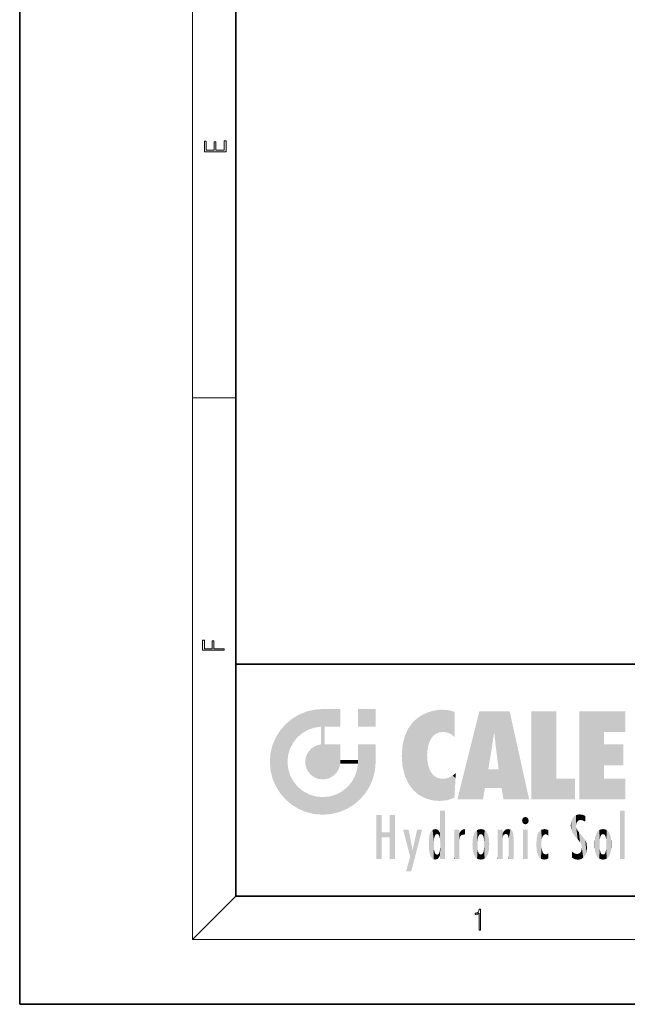
# Model space of a CAD drawing. Extents: x 0 to 210, y 0 to 297.
# Drawn here: x 0 to 56, y 0 to 91 of the extents above; entities that cross this region are included whole.
import ezdxf

# ---------------------------------------------------------------- set-up
doc = ezdxf.new("R2010")
doc.units = 0

msp = doc.modelspace()

# ---------------------------------------------------------------- linework, layer by layer
at = {"color": 7, "lineweight": 35}
for p, q in [((0, 297), (0, 0)), ((20, 287), (20, 10)), ((20, 31.5), (20, 10)), ((20, 31.5), (200, 31.5)), ((20, 10), (200, 10)), ((20, 10), (200, 10)), ((0, 0), (210, 0))]:
    msp.add_line(p, q, dxfattribs=at)
at = {"color": 7, "lineweight": 13}
for p, q in [((16, 291), (16, 6)), ((16, 56.166668), (20, 56.166668)), ((20, 10), (16, 6)), ((204, 6), (16, 6))]:
    msp.add_line(p, q, dxfattribs=at)
for points in [[(19.092787, 78.944901), (19.092787, 79.952545), (18.928669, 79.952545), (18.928671, 79.082588), (18.147028, 79.082588), (18.147028, 79.854492), (17.982912, 79.854492), (17.982912, 79.082588), (17.256905, 79.082588), (17.256905, 79.927513), (17.092787, 79.927513), (17.092787, 78.944901)], [(18.923407, 32.784916), (18.923407, 32.922607), (17.974867, 32.922607), (17.974867, 33.65905), (17.810751, 33.65905), (17.810751, 32.922607), (17.087524, 32.922607), (17.087524, 33.734154), (16.923407, 33.734154), (16.923407, 32.784916)], [(42.503281, 6.874945), (42.640968, 6.874945), (42.640968, 8.819312), (42.51997, 8.819312), (42.488674, 8.644069), (42.41983, 8.524458), (42.305088, 8.454917), (42.150707, 8.435446), (42.142361, 8.435446), (42.142361, 8.315835), (42.163223, 8.315835), (42.367672, 8.34087), (42.503281, 8.424318)]]:
    msp.add_lwpolyline(points, close=True, dxfattribs=at)
at = {"color": 114, "lineweight": 5}
for points in [[(25.146858, 26.401667), (25.297251, 24.22278), (25.78825, 26.799744)], [(25.297251, 24.22278), (25.672634, 24.697792), (25.78825, 26.799744), (26.128653, 25.095409)], [(25.78825, 26.799744), (26.128653, 25.095409), (26.490591, 27.096561), (26.653414, 25.40386)], [(27.243805, 27.282043), (26.490591, 27.096561), (27.235023, 25.611378), (26.653414, 25.40386)], [(27.243805, 27.282043), (27.235023, 25.611378), (28.037813, 27.346109), (27.861588, 25.706188)], [(28.214041, 24.082113), (28.037813, 27.346109), (28.037813, 20.820063), (27.861588, 25.706188)], [(28.15867, 27.346109), (28.077206, 27.346109), (28.214041, 24.082113), (28.037813, 27.346109)], [(28.345488, 27.346109), (28.15867, 27.346109), (28.227032, 25.714863), (28.214041, 25.714878)], [(28.214041, 25.714878), (28.15867, 27.346109), (28.214041, 24.096693), (28.214041, 24.082113)], [(28.345488, 27.346109), (28.227032, 25.714863), (28.853325, 27.346109), (28.941437, 25.713987)], [(29.654272, 27.346109), (28.853325, 27.346109), (29.3944, 25.713432), (28.941437, 25.713987)], [(29.654272, 27.346109), (29.3944, 25.713432), (29.633696, 25.713139), (29.561031, 25.713228)], [(29.654272, 27.346109), (29.633696, 25.713139), (29.668835, 25.713097)], [(29.668835, 27.346109), (29.654272, 27.346109), (29.668835, 25.727676), (29.668835, 25.713097)], [(29.668835, 27.346109), (29.668835, 25.727676), (29.668835, 27.038059), (29.668835, 26.529602)], [(29.668835, 27.346109), (29.668835, 27.038059), (29.668835, 27.306671), (29.668835, 27.225105)], [(32.932831, 27.346109), (32.932831, 25.71509), (31.301811, 27.346109), (31.301811, 25.71509)], [(32.932831, 27.346109), (31.301811, 27.346109), (32.932831, 27.346109)], [(36.34029, 26.084427), (36.383907, 19.863441), (36.795135, 26.508978), (36.901737, 19.408924)], [(36.795135, 26.508978), (36.901737, 19.408924), (37.283436, 26.823689), (37.492313, 19.084898)], [(37.283436, 26.823689), (37.492313, 19.084898), (37.761177, 27.036129)], [(37.492313, 19.084898), (37.692162, 23.050819), (37.761177, 27.036129), (37.714252, 23.477276)], [(37.761177, 27.036129), (37.714252, 23.477276), (37.788872, 23.920311)], [(38.225143, 27.173529), (37.761177, 27.036129), (37.872551, 24.20422), (37.788872, 23.920311)], [(38.225143, 27.173529), (37.872551, 24.20422), (38.111923, 24.675468), (37.987885, 24.471178)], [(38.225143, 27.173529), (38.111923, 24.675468), (38.686157, 27.252592), (38.262947, 24.855347)], [(38.262947, 24.855347), (38.509953, 25.047398), (38.686157, 27.252592), (38.813698, 25.172501)], [(38.686157, 27.252592), (38.813698, 25.172501), (39.077774, 27.275316), (39.179195, 25.217192)], [(39.077774, 27.275316), (39.179195, 25.217192), (39.676224, 27.230614), (39.59428, 25.161049)], [(39.676224, 27.230614), (39.59428, 25.161049), (39.967045, 24.97489)], [(40.249393, 27.080276), (39.676224, 27.230614), (40.249393, 24.740677), (39.967045, 24.97489)], [(40.249393, 27.080276), (40.249393, 24.740677), (40.249393, 25.910477), (40.249393, 24.761557)], [(40.249393, 27.080276), (40.249393, 25.910477), (40.249393, 26.906931), (40.249393, 26.638954)], [(40.249393, 27.080276), (40.249393, 26.906931), (40.249393, 27.023785)], [(42.850704, 18.967134), (42.523975, 27.134508), (40.484962, 18.967134)], [(45.329048, 27.134508), (42.523975, 27.134508), (44.067394, 23.646654), (43.898399, 25.184814)], [(43.898399, 25.184814), (42.523975, 27.134508), (43.042213, 20.017813), (42.850704, 18.967134)], [(45.329048, 27.134508), (44.067394, 23.646654), (44.089748, 23.475666), (44.074726, 23.590559)], [(45.329048, 27.134508), (44.089748, 23.475666), (44.21188, 22.541525), (44.123653, 23.216351)], [(45.329048, 27.134508), (44.21188, 22.541525), (44.315235, 21.751013), (44.31348, 21.764442)], [(45.329048, 27.134508), (44.315235, 21.751013), (44.75444, 18.967134), (44.585445, 20.017813)], [(45.329048, 27.134508), (44.75444, 18.967134), (47.131531, 18.967134)], [(47.345814, 27.134508), (49.643982, 27.134508), (47.345814, 18.967134), (49.643982, 20.895159)], [(54.061863, 25.206451), (51.76366, 18.967134), (56.033119, 27.134508), (51.76366, 27.134508)], [(54.061863, 25.206451), (56.033119, 27.134508), (56.033119, 25.206451)], [(24.57649, 18.989834), (24.576492, 25.912409), (24.087231, 25.342047)], [(25.146856, 18.500574), (24.773836, 22.451082), (24.57649, 18.989834), (24.576492, 25.912409)], [(25.146858, 26.401667), (24.576492, 25.912409), (24.835958, 23.087656), (24.773836, 22.451082)], [(25.146858, 26.401667), (24.835958, 23.087656), (25.297251, 24.22278), (25.014393, 23.682144)], [(28.037813, 20.820063), (27.861588, 25.706188), (27.861588, 25.691595)], [(28.037813, 20.820063), (27.861588, 25.691595), (27.861588, 24.380198), (27.861588, 24.889048)], [(28.214041, 25.714878), (28.214041, 24.096693), (28.214041, 25.406876), (28.214041, 24.898495)], [(28.214041, 25.714878), (28.214041, 25.406876), (28.214041, 25.675446), (28.214041, 25.593891)], [(35.629662, 24.847553), (35.954269, 20.448957), (35.943577, 25.535473)], [(35.943577, 25.535473), (35.954269, 20.448957), (36.34029, 26.084427), (36.383907, 19.863441)], [(23.206854, 23.245119), (23.392336, 20.903917), (23.392334, 23.998325), (23.689154, 24.700661)], [(23.392336, 20.903917), (23.689154, 20.201582), (23.689154, 24.700661), (24.087231, 19.560194)], [(23.689154, 24.700661), (24.087231, 19.560194), (24.087231, 25.342047), (24.57649, 18.989834)], [(35.423222, 24.006113), (35.628262, 21.165981), (35.629662, 24.847553), (35.954269, 20.448957)], [(43.898399, 25.184814), (43.042213, 20.017813), (43.352341, 21.787449), (43.346275, 21.751013)], [(43.898399, 25.184814), (43.352341, 21.787449), (43.394478, 22.040693), (43.365002, 21.863541)], [(43.898399, 25.184814), (43.394478, 22.040693), (43.658245, 23.625854), (43.477818, 22.541525)], [(43.898399, 25.184814), (43.658245, 23.625854), (43.780052, 24.415667), (43.661709, 23.646654)], [(54.061863, 20.895159), (51.76366, 18.967134), (54.061863, 24.068939), (54.061863, 25.206451)], [(26.999105, 23.702463), (27.218445, 21.044668), (27.398827, 23.948868), (27.607224, 20.878925)], [(27.398827, 23.948868), (27.607224, 20.878925), (27.861588, 24.071909)], [(28.037813, 20.820063), (27.861588, 24.111378), (27.607224, 20.878925), (27.861588, 24.071909)], [(28.037813, 20.820063), (27.861588, 24.380198), (27.861588, 24.111378), (27.861588, 24.193008)], [(28.517508, 20.893499), (28.249178, 24.082113), (28.037813, 20.820063), (28.214041, 24.082113)], [(28.517508, 20.893499), (28.488476, 24.082113), (28.249178, 24.082113), (28.321844, 24.082113)], [(28.517508, 20.893499), (28.942234, 21.098566), (28.488476, 24.082113), (28.941437, 24.082113)], [(29.655842, 24.082113), (28.941437, 24.082113), (29.289198, 21.412397), (28.942234, 21.098566)], [(29.655842, 24.082113), (29.289198, 21.412397), (29.65863, 22.274885), (29.535595, 21.812126)], [(29.668835, 24.082113), (29.655842, 24.082113), (29.668835, 22.627289), (29.65863, 22.274885)], [(29.668835, 24.082113), (29.668835, 22.627289), (29.668835, 23.354702), (29.668835, 22.640282)], [(29.668835, 24.082113), (29.668835, 23.354702), (29.668835, 23.974308), (29.668835, 23.807673)], [(29.668835, 24.082113), (29.668835, 23.974308), (29.668835, 24.046974)], [(31.499146, 18.989834), (31.341202, 24.082113), (31.301811, 24.06912), (31.301811, 24.082113)], [(31.499146, 18.989834), (31.301811, 24.06912), (31.301811, 22.90173), (31.301811, 23.354702)], [(31.499146, 18.989834), (31.422668, 24.082113), (31.341202, 24.082113)], [(31.988407, 19.560194), (31.609484, 24.082113), (31.499146, 18.989834), (31.422668, 24.082113)], [(32.386486, 20.201582), (32.117321, 24.082113), (31.988407, 19.560194), (31.609484, 24.082113)], [(32.918266, 24.082113), (32.117321, 24.082113), (32.683304, 20.903917), (32.386486, 20.201582)], [(32.918266, 24.082113), (32.683304, 20.903917), (32.93285, 22.45112), (32.868786, 21.657124)], [(32.932831, 23.961258), (32.932831, 24.042723), (32.918266, 24.082113), (32.932831, 24.082113)], [(32.932831, 23.961258), (32.918266, 24.082113), (32.932835, 23.774445), (32.93285, 22.45112)], [(32.932842, 23.266617), (32.932835, 23.774445), (32.93285, 22.465685), (32.93285, 22.45112)], [(35.348923, 22.996586), (35.421333, 22.015022), (35.423222, 24.006113), (35.628262, 21.165981)], [(54.061863, 20.895159), (54.061863, 24.068939), (54.061863, 22.140915)], [(54.061863, 22.140915), (54.061863, 24.068939), (55.830498, 22.140915), (55.830498, 24.068939)], [(23.142788, 22.45112), (23.206854, 21.657124), (23.206854, 23.245119), (23.392336, 20.903917)], [(26.406794, 22.451082), (26.465654, 22.020498), (26.480227, 22.930769), (26.631395, 21.631723)], [(26.480227, 22.930769), (26.631395, 21.631723), (26.685284, 23.355495), (26.887747, 21.301023)], [(26.685284, 23.355495), (26.887747, 21.301023), (26.999105, 23.702463), (27.218445, 21.044668)], [(31.499146, 18.989834), (31.301811, 22.90173), (31.301811, 22.662428), (31.301811, 22.735096)], [(38.140194, 18.890856), (37.714096, 22.606712), (37.492313, 19.084898), (37.692162, 23.050819)], [(25.030333, 21.180571), (24.840147, 21.793262), (25.146856, 18.500574), (24.773836, 22.451082)], [(29.668835, 22.627289), (29.65863, 22.274885), (29.708273, 22.627289), (29.673223, 22.274885)], [(30.475769, 22.274885), (29.708273, 22.627289), (29.673223, 22.274885)], [(30.475769, 22.274885), (29.976877, 22.627289), (29.708273, 22.627289), (29.789837, 22.627289)], [(30.475769, 22.274885), (30.984621, 22.274885), (29.976877, 22.627289), (30.485323, 22.627289)], [(31.28723, 22.627289), (30.485323, 22.627289), (31.17181, 22.274885), (30.984621, 22.274885)], [(31.499146, 18.989834), (31.29291, 22.274885), (30.990593, 21.066689), (31.198103, 21.648308)], [(31.28723, 22.627289), (31.17181, 22.274885), (31.29291, 22.274885), (31.253439, 22.274885)], [(31.28723, 22.627289), (31.29291, 22.274885), (31.301811, 22.627289)], [(31.499146, 18.989834), (31.301811, 22.662428), (31.29291, 22.274885), (31.301811, 22.627289)], [(37.86964, 21.874062), (37.787628, 22.157452), (38.140194, 18.890856), (37.714096, 22.606712)], [(25.331266, 20.626133), (25.030333, 21.180571), (25.788248, 18.102497), (25.146856, 18.500574)], [(30.682146, 20.54192), (30.92878, 18.500574), (30.990593, 21.066689)], [(31.499146, 18.989834), (30.990593, 21.066689), (30.92878, 18.500574)], [(37.86964, 21.874062), (38.140194, 18.890856), (37.982235, 21.610163)], [(38.140194, 18.890856), (38.102951, 21.409719), (37.982235, 21.610163)], [(38.829929, 18.826288), (38.249557, 21.234249), (38.140194, 18.890856), (38.102951, 21.409719)], [(38.781952, 20.927324), (38.488686, 21.047979), (38.829929, 18.826288), (38.249557, 21.234249)], [(39.648804, 20.963295), (40.215523, 19.118832), (40.046303, 21.165112), (40.325146, 20.97328)], [(40.046303, 21.165112), (40.325146, 20.97328), (40.350632, 21.404415), (40.340622, 21.235071)], [(40.283077, 20.261623), (40.325146, 20.97328), (40.216732, 19.139231), (40.215523, 19.118832)], [(40.350632, 21.404415), (40.340622, 21.235071), (40.34737, 21.349228)], [(44.585445, 20.017813), (43.39999, 21.751013), (43.042213, 20.017813), (43.346275, 21.751013)], [(44.585445, 20.017813), (44.223118, 21.751013), (43.39999, 21.751013), (44.084244, 21.751013)], [(44.585445, 20.017813), (44.315235, 21.751013), (44.223118, 21.751013), (44.284946, 21.751013)], [(25.331266, 20.626133), (25.788248, 18.102497), (25.729824, 20.143074)], [(25.729824, 20.143074), (25.788248, 18.102497), (26.212883, 19.744514), (26.490591, 17.805679)], [(29.809523, 19.710505), (30.287388, 18.102497), (30.284533, 20.085894)], [(30.682146, 20.54192), (30.284533, 20.085894), (30.92878, 18.500574), (30.287388, 18.102497)], [(39.133995, 20.884413), (38.781952, 20.927324), (39.539616, 18.89942), (38.829929, 18.826288)], [(39.133995, 20.884413), (39.539616, 18.89942), (39.406925, 20.904562)], [(39.406925, 20.904562), (39.539616, 18.89942), (39.648804, 20.963295), (40.215523, 19.118832)], [(47.345814, 18.967134), (49.643982, 20.895159), (51.367542, 18.967134), (51.367542, 20.895159)], [(54.061863, 20.895159), (56.033119, 20.895159), (51.76366, 18.967134), (56.033119, 18.967134)], [(26.212883, 19.744514), (26.490591, 17.805679), (26.767317, 19.443583), (27.243807, 17.620199)], [(26.767317, 19.443583), (27.243807, 17.620199), (27.380003, 19.253397), (28.037817, 17.556133)], [(27.380003, 19.253397), (28.037817, 17.556133), (28.037813, 19.187086)], [(28.037813, 19.187086), (28.037817, 17.556133), (28.674395, 19.249208), (28.831827, 17.620199)], [(28.674395, 19.249208), (28.831827, 17.620199), (29.268887, 19.427645), (29.585043, 17.805679)], [(29.268887, 19.427645), (29.585043, 17.805679), (29.809523, 19.710505), (30.287388, 18.102497)], [(33.49506, 15.937251), (33.49506, 13.445845), (33.49506, 17.529495), (33.007656, 13.445845)], [(33.49506, 17.529495), (33.007656, 13.445845), (33.007656, 17.529495)], [(34.718559, 17.529495), (34.231079, 15.466035), (34.231079, 15.937251), (33.49506, 15.466035)], [(34.718559, 13.445845), (34.231079, 13.445845), (34.718559, 17.529495), (34.231079, 15.466035)], [(34.718559, 17.529495), (34.231079, 15.937251), (34.231079, 17.529495)], [(38.903397, 15.112939), (38.888428, 15.302769), (38.891121, 17.625853), (38.88855, 17.080669)], [(38.903397, 15.112939), (38.891121, 17.625853), (38.892422, 17.90152), (38.892033, 17.818693)], [(38.903397, 15.112939), (38.892422, 17.90152), (38.940308, 17.941181), (38.892609, 17.941181)], [(38.903397, 15.112939), (38.940308, 17.941181), (38.907272, 14.816108)], [(38.950481, 13.445845), (38.907272, 14.816108), (39.189522, 17.941181), (38.940308, 17.941181)], [(38.950481, 13.445845), (39.189522, 17.941181), (39.053928, 13.445845)], [(39.303139, 13.445845), (39.053928, 13.445845), (39.292969, 17.941181), (39.189522, 17.941181)], [(39.303139, 13.445845), (39.292969, 17.941181), (39.350838, 17.941181)], [(39.350838, 13.445845), (39.303139, 13.445845), (39.350838, 17.906908), (39.350838, 17.941181)], [(39.350838, 13.445845), (39.350838, 17.906908), (39.350838, 14.412038), (39.350838, 15.952339)], [(46.52063, 16.836887), (46.935844, 17.299248), (46.630585, 17.299248), (46.786037, 17.345379)], [(51.383324, 15.538221), (51.305305, 17.409313), (51.125671, 15.906108), (51.183865, 17.276356)], [(51.383324, 15.538221), (51.465965, 16.549204), (51.305305, 17.409313), (51.45496, 17.50802)], [(51.616768, 17.564173), (51.45496, 17.50802), (51.518856, 16.810593), (51.465965, 16.549204)], [(51.616768, 17.564173), (51.518856, 16.810593), (51.802334, 17.583727), (51.668148, 17.000961)], [(51.668148, 17.000961), (51.774544, 17.055223), (51.802334, 17.583727), (51.899761, 17.074581)], [(51.802334, 17.583727), (51.899761, 17.074581), (52.071606, 17.554585), (52.143757, 17.015884)], [(52.071606, 17.554585), (52.143757, 17.015884), (52.319027, 17.448257)], [(52.318787, 17.42164), (52.319027, 17.448257), (52.31464, 16.95821), (52.143757, 17.015884)], [(52.318787, 17.42164), (52.31464, 16.95821), (52.318409, 17.379187), (52.317303, 17.255701)], [(55.982269, 17.941181), (55.982269, 13.445845), (55.524078, 17.941181), (55.524078, 13.445845)], [(55.982269, 17.941181), (55.524078, 17.941181), (55.982269, 17.941181)], [(38.888428, 15.302769), (38.882984, 15.900322), (38.88855, 17.080669)], [(46.52063, 16.836887), (46.630585, 17.299248), (46.47892, 17.009604), (46.52063, 17.178501)], [(46.52063, 16.836887), (47.088223, 17.009604), (46.935844, 17.299248), (47.045609, 17.178501)], [(46.52063, 16.836887), (46.935844, 16.714718), (47.088223, 17.009604), (47.045609, 16.836887)], [(46.52063, 16.836887), (46.630585, 16.714718), (46.935844, 16.714718), (46.786037, 16.668377)], [(51.035496, 16.129967), (51.029781, 16.943932), (50.978523, 16.538387)], [(51.035496, 16.129967), (51.125671, 15.906108), (51.029781, 16.943932), (51.183865, 17.276356)], [(51.624012, 15.276784), (51.497654, 16.312929), (51.383324, 15.538221), (51.465965, 16.549204)], [(52.31464, 16.95821), (52.143757, 17.015884), (52.314133, 16.901283)], [(34.231079, 15.937251), (33.49506, 15.466035), (33.49506, 15.937251), (33.49506, 13.445845)], [(36.125637, 13.667894), (35.472443, 16.180971), (36.344982, 14.274477), (35.984219, 16.180971)], [(36.227962, 12.324745), (36.344982, 14.274477), (37.232132, 16.180971), (36.354694, 14.274477)], [(37.232132, 16.180971), (36.354694, 14.274477), (36.769066, 16.180971)], [(37.867718, 15.339612), (37.906555, 15.609497), (37.953003, 13.859357), (37.957512, 15.800388)], [(37.953003, 13.859357), (37.957512, 15.800388), (38.025723, 13.678757), (38.032223, 15.968724)], [(38.025723, 13.678757), (38.032223, 15.968724), (38.188572, 13.478816), (38.198734, 16.153973)], [(38.188572, 13.478816), (38.198734, 16.153973), (38.298336, 13.422511)], [(38.444187, 16.224279), (38.331154, 15.305006), (38.198734, 16.153973), (38.318092, 15.115333)], [(38.198734, 16.153973), (38.318092, 15.115333), (38.298336, 13.422511), (38.317451, 14.816114)], [(38.466545, 15.701984), (38.389668, 15.57155), (38.444187, 16.224279), (38.331154, 15.305006)], [(38.641335, 16.180151), (38.466545, 15.701984), (38.444187, 16.224279)], [(38.641335, 16.180151), (38.619621, 15.769328), (38.466545, 15.701984), (38.519413, 15.74395)], [(38.619621, 15.769328), (38.641335, 16.180151), (38.710373, 15.74377), (38.738853, 16.106903)], [(38.710373, 15.74377), (38.738853, 16.106903), (38.758839, 15.701528), (38.882877, 15.877683)], [(38.758839, 15.701528), (38.882877, 15.877683), (38.830692, 15.570341)], [(38.888428, 15.302769), (38.830692, 15.570341), (38.882984, 15.900322), (38.882877, 15.877683)], [(40.23468, 13.445845), (40.27, 16.180971), (40.212139, 16.152027), (40.212139, 16.180971)], [(40.23468, 13.445845), (40.212139, 16.152027), (40.212139, 13.881045), (40.212139, 14.627445)], [(40.555119, 13.445845), (40.373432, 16.180971), (40.23468, 13.445845), (40.27, 16.180971)], [(40.555119, 13.445845), (40.627003, 13.445845), (40.373432, 16.180971), (40.622601, 16.180971)], [(40.670292, 16.180971), (40.622601, 16.180971), (40.670292, 15.845119), (40.627003, 13.445845)], [(40.627003, 13.445845), (40.675205, 13.445845), (40.670292, 15.845119), (40.675205, 15.168117)], [(40.670292, 16.180971), (40.670292, 15.845119), (40.670292, 16.013044), (40.670292, 15.870038)], [(40.670292, 16.180971), (40.670292, 16.013044), (40.670292, 16.117584)], [(40.670292, 15.845119), (40.675205, 15.168117), (40.680042, 15.845119), (40.71563, 15.466833)], [(40.680042, 15.845119), (40.71563, 15.466833), (40.781006, 16.018089)], [(40.71563, 15.466833), (40.77145, 15.577068), (40.781006, 16.018089), (40.855705, 15.658415)], [(40.781006, 16.018089), (40.855705, 15.658415), (40.910885, 16.141848), (40.971924, 15.708767)], [(40.910885, 16.141848), (40.971924, 15.708767), (41.043369, 16.203171), (41.123627, 15.726019)], [(41.201557, 16.224279), (41.043369, 16.203171), (41.162594, 15.723297), (41.123627, 15.726019)], [(41.201557, 16.224279), (41.162594, 15.723297), (41.201557, 15.74509), (41.201557, 15.720576)], [(41.201557, 16.224279), (41.201557, 15.74509), (41.201557, 16.171852), (41.201557, 16.093657)], [(41.887703, 14.805297), (41.914242, 15.313759), (41.914253, 14.308907), (41.959496, 15.566788)], [(41.914253, 14.308907), (41.959496, 15.566788), (41.95953, 14.05873), (42.090023, 15.901981)], [(41.95953, 14.05873), (42.090023, 15.901981), (42.090122, 13.725177), (42.189022, 16.033798)], [(42.090122, 13.725177), (42.189022, 16.033798), (42.189117, 13.593486), (42.315311, 16.135538)], [(42.189117, 13.593486), (42.315311, 16.135538), (42.315395, 13.49161)], [(42.472134, 16.201073), (42.368122, 15.291933), (42.315311, 16.135538), (42.355457, 15.102102)], [(42.315311, 16.135538), (42.355457, 15.102102), (42.315395, 13.49161)], [(42.505562, 15.690707), (42.427101, 15.559515), (42.472134, 16.201073), (42.368122, 15.291933)], [(42.66272, 16.224279), (42.505562, 15.690707), (42.472134, 16.201073)], [(42.66272, 16.224279), (42.662704, 15.758511), (42.505562, 15.690707), (42.559742, 15.732952)], [(42.66272, 16.224279), (42.853271, 16.201082), (42.662704, 15.758511), (42.765671, 15.732952)], [(42.853271, 16.201082), (42.819847, 15.690707), (42.765671, 15.732952)], [(43.010071, 16.135569), (42.8983, 15.559515), (42.853271, 16.201082), (42.819847, 15.690707)], [(42.969936, 15.102102), (42.957275, 15.291933), (43.010071, 16.135569), (42.8983, 15.559515)], [(43.010071, 16.135569), (42.969936, 14.521411), (42.969936, 15.102102), (42.969803, 14.805297)], [(43.136353, 16.033863), (43.010151, 13.491678), (43.010071, 16.135569), (42.969936, 14.521411)], [(43.235352, 15.902088), (43.136448, 13.593627), (43.136353, 16.033863), (43.010151, 13.491678)], [(43.365921, 15.566876), (43.235451, 13.725408), (43.235352, 15.902088), (43.136448, 13.593627)], [(43.411194, 15.313822), (43.365955, 14.058922), (43.365921, 15.566876), (43.235451, 13.725408)], [(44.285313, 16.180971), (44.227444, 16.180971), (44.566811, 13.445845), (44.249748, 13.445845)], [(44.249748, 13.445845), (44.227444, 16.180971), (44.227444, 14.99937), (44.227444, 16.160727)], [(44.285313, 16.180971), (44.566811, 13.445845), (44.388748, 16.180971)], [(44.637939, 16.180971), (44.388748, 16.180971), (44.637939, 13.445845), (44.566811, 13.445845)], [(44.685635, 16.180971), (44.637939, 16.180971), (44.685635, 13.461077), (44.685635, 13.445845)], [(44.637939, 16.180971), (44.637939, 13.445845), (44.685635, 13.445845)], [(44.685635, 16.180971), (44.685635, 13.461077), (44.685635, 14.830069), (44.685635, 14.298869)], [(44.685635, 16.180971), (44.685635, 14.830069), (44.685635, 15.110693), (44.685635, 15.025479)], [(44.685635, 16.180971), (44.685635, 15.110693), (44.685635, 15.866831), (44.685635, 15.151895)], [(44.685635, 16.180971), (44.685635, 15.866831), (44.685635, 16.023901), (44.685635, 15.890141)], [(44.685635, 16.180971), (44.685635, 16.023901), (44.685635, 16.121679)], [(44.695351, 15.866831), (44.685635, 15.866831), (44.702, 15.505215), (44.688343, 15.384907)], [(44.688343, 15.384907), (44.685635, 15.866831), (44.685635, 15.151895)], [(44.695351, 15.866831), (44.702, 15.505215), (44.781944, 16.016357)], [(44.702, 15.505215), (44.757126, 15.661009), (44.781944, 16.016357), (44.837967, 15.739766)], [(44.781944, 16.016357), (44.837967, 15.739766), (44.890938, 16.128822), (44.963501, 15.769328)], [(44.890938, 16.128822), (44.963501, 15.769328), (45.026443, 16.199654), (45.068321, 15.750397)], [(45.026443, 16.199654), (45.068321, 15.750397), (45.192577, 16.224279)], [(45.068321, 15.750397), (45.142559, 15.69912), (45.192577, 16.224279), (45.202854, 15.594736)], [(45.192577, 16.224279), (45.202854, 15.594736), (45.399006, 16.186644), (45.236473, 15.336044)], [(45.258774, 13.445845), (45.575813, 13.445845), (45.236473, 15.336044), (45.399006, 16.186644)], [(45.575813, 13.445845), (45.539364, 16.083862), (45.399006, 16.186644)], [(45.646938, 13.445845), (45.645733, 15.871747), (45.575813, 13.445845), (45.539364, 16.083862)], [(45.69463, 13.445845), (45.678856, 15.698791), (45.646938, 13.445845), (45.645733, 15.871747)], [(45.69463, 15.325189), (45.678856, 15.698791), (45.69463, 13.45916), (45.69463, 13.445845)], [(47.01022, 16.180971), (47.01022, 13.445845), (46.552029, 16.180971), (46.552029, 13.445845)], [(47.01022, 16.180971), (46.552029, 16.180971), (47.01022, 16.180971)], [(47.828228, 15.340313), (47.86311, 14.085246), (47.881809, 15.619346), (47.976856, 13.75724)], [(47.976856, 13.75724), (47.9478, 15.811209), (47.881809, 15.619346)], [(48.08292, 13.598426), (48.040989, 15.977351), (47.976856, 13.75724), (47.9478, 15.811209)], [(48.223244, 13.480231), (48.241783, 16.157082), (48.08292, 13.598426), (48.040989, 15.977351)], [(48.278358, 14.513562), (48.266281, 14.837784), (48.223244, 13.480231), (48.241783, 16.157082)], [(48.241783, 16.157082), (48.305008, 15.335792), (48.529503, 16.224279), (48.39048, 15.574364)], [(48.266281, 14.837784), (48.278614, 15.157824), (48.241783, 16.157082), (48.305008, 15.335792)], [(48.39048, 15.574364), (48.50378, 15.698711), (48.529503, 16.224279), (48.670826, 15.747692)], [(48.529503, 16.224279), (48.670826, 15.747692), (48.717785, 16.202604), (48.798206, 15.7111)], [(48.895084, 16.132219), (48.717785, 16.202604), (48.885296, 15.617664), (48.798206, 15.7111)], [(48.895084, 16.132219), (48.885296, 15.617664), (48.895084, 15.671221), (48.895084, 15.617664)], [(48.895084, 16.132219), (48.895084, 15.671221), (48.895084, 16.06724), (48.895084, 15.951075)], [(51.624012, 15.276784), (51.620495, 16.083231), (51.497654, 16.312929), (51.60247, 16.105103)], [(51.64925, 16.048342), (51.620495, 16.083231), (51.838448, 15.014742), (51.624012, 15.276784)], [(51.64925, 16.048342), (51.838448, 15.014742), (51.732891, 15.946861)], [(51.732891, 15.946861), (51.838448, 15.014742), (51.934387, 15.702379), (51.960522, 14.775161)], [(51.934387, 15.702379), (51.960522, 14.775161), (51.972946, 15.655599), (52.007015, 14.491114)], [(51.972946, 15.655599), (52.007015, 14.491114), (52.22905, 15.340509)], [(53.261093, 15.56707), (53.261059, 14.05873), (53.215794, 15.313957), (53.215782, 14.308907)], [(53.391739, 15.902319), (53.39164, 13.725177), (53.261093, 15.56707), (53.261059, 14.05873)], [(53.49073, 16.034004), (53.490635, 13.593486), (53.391739, 15.902319), (53.39164, 13.725177)], [(53.616985, 16.135637), (53.616905, 13.49161), (53.49073, 16.034004), (53.490635, 13.593486)], [(53.616985, 16.135637), (53.656986, 14.521411), (53.616905, 13.49161), (53.669643, 14.334299)], [(53.773739, 16.201099), (53.669643, 15.291933), (53.616985, 16.135637)], [(53.669643, 15.291933), (53.656986, 15.102102), (53.616985, 16.135637), (53.656986, 14.521411)], [(53.773739, 16.201099), (53.807068, 15.690707), (53.669643, 15.291933), (53.728615, 15.559515)], [(53.964222, 16.224279), (53.807068, 15.690707), (53.773739, 16.201099)], [(53.964222, 16.224279), (53.964211, 15.758511), (53.807068, 15.690707), (53.861244, 15.732952)], [(53.964222, 16.224279), (54.154808, 16.201073), (53.964211, 15.758511), (54.067173, 15.732952)], [(54.154808, 16.201073), (54.121353, 15.690707), (54.067173, 15.732952)], [(54.311626, 16.135538), (54.19981, 15.559515), (54.154808, 16.201073), (54.121353, 15.690707)], [(54.271465, 15.102102), (54.258797, 15.291933), (54.311626, 16.135538), (54.19981, 15.559515)], [(54.271465, 14.521411), (54.311626, 16.135538), (54.258797, 14.334299), (54.311546, 13.49161)], [(54.271465, 14.521411), (54.271332, 14.805297), (54.311626, 16.135538), (54.271465, 15.102102)], [(54.311546, 13.49161), (54.311626, 16.135538), (54.43782, 13.593486), (54.437916, 16.033798)], [(54.43782, 13.593486), (54.437916, 16.033798), (54.536819, 13.725177), (54.536919, 15.901981)], [(54.536819, 13.725177), (54.536919, 15.901981), (54.667408, 14.05873), (54.667442, 15.566788)], [(54.667408, 14.05873), (54.667442, 15.566788), (54.712685, 14.308907), (54.7127, 15.313759)], [(37.866436, 14.347495), (37.849545, 14.848601), (37.953003, 13.859357), (37.867718, 15.339612)], [(38.298336, 13.422511), (38.317451, 14.816114), (38.318092, 14.513367)], [(38.950481, 13.445845), (38.892609, 13.445845), (38.907272, 14.816108), (38.903397, 14.51813)], [(40.675205, 15.168117), (40.675205, 13.445845), (40.675205, 14.164061), (40.675205, 13.458049)], [(40.675205, 15.168117), (40.675205, 14.164061), (40.675205, 15.012761), (40.675205, 14.777164)], [(40.675205, 15.168117), (40.675205, 15.012761), (40.675205, 15.117146)], [(42.355457, 15.102102), (42.355461, 14.521411), (42.315395, 13.49161), (42.368118, 14.334299)], [(42.355606, 14.805297), (42.355461, 14.521411), (42.355457, 15.102102)], [(43.437744, 14.805297), (43.411205, 14.30904), (43.411194, 15.313822), (43.365955, 14.058922)], [(44.249748, 13.445845), (44.227444, 14.99937), (44.227444, 13.684259), (44.227444, 14.047142)], [(45.258774, 13.445845), (45.236473, 15.336044), (45.236473, 14.234088), (45.236473, 15.315304)], [(45.69463, 15.325189), (45.69463, 13.45916), (45.69463, 14.898584), (45.69463, 14.229561)], [(45.69463, 15.325189), (45.69463, 14.898584), (45.69463, 15.269573), (45.69463, 15.155668)], [(47.798374, 14.789032), (47.822823, 14.325363), (47.828228, 15.340313), (47.86311, 14.085246)], [(52.265995, 13.709874), (52.22905, 15.340509), (52.136028, 13.572425), (52.007015, 14.491114)], [(52.435772, 14.049718), (52.326817, 15.184536), (52.265995, 13.709874), (52.22905, 15.340509)], [(52.494495, 14.458627), (52.432922, 14.931441), (52.435772, 14.049718), (52.326817, 15.184536)], [(53.215794, 15.313957), (53.215782, 14.308907), (53.189232, 14.805297)], [(53.657135, 14.805297), (53.656986, 14.521411), (53.656986, 15.102102)], [(54.712685, 14.308907), (54.7127, 15.313759), (54.739235, 14.805297)], [(36.227962, 12.324745), (35.745411, 12.324745), (36.344982, 14.274477), (36.125637, 13.667894)], [(38.331154, 14.322731), (38.429543, 13.40254), (38.318092, 14.513367), (38.298336, 13.422511)], [(38.331154, 14.322731), (38.389668, 14.055454), (38.429543, 13.40254), (38.466545, 13.924851)], [(38.429543, 13.40254), (38.466545, 13.924851), (38.641689, 13.452075), (38.519413, 13.882858)], [(38.519413, 13.882858), (38.619621, 13.857473), (38.641689, 13.452075), (38.710373, 13.883213)], [(38.641689, 13.452075), (38.710373, 13.883213), (38.742447, 13.534947), (38.758839, 13.925757)], [(38.742447, 13.534947), (38.758839, 13.925757), (38.892609, 13.797904), (38.830692, 14.057858)], [(38.892609, 13.797904), (38.830692, 14.057858), (38.888428, 14.327185)], [(38.903397, 14.51813), (38.892609, 13.771784), (38.888428, 14.327185), (38.892609, 13.797904)], [(38.903397, 14.51813), (38.892609, 13.445845), (38.892609, 13.621874), (38.892609, 13.471964)], [(38.903397, 14.51813), (38.892609, 13.621874), (38.892609, 13.771784), (38.892609, 13.731461)], [(39.350838, 13.445845), (39.350838, 14.412038), (39.350838, 13.571055), (39.350838, 13.828361)], [(40.23468, 13.445845), (40.212139, 13.881045), (40.212139, 13.500749), (40.212139, 13.615227)], [(42.315395, 13.49161), (42.368118, 14.334299), (42.472183, 13.425858), (42.427097, 14.067889)], [(42.472183, 13.425858), (42.427097, 14.067889), (42.505558, 13.936457)], [(42.662724, 13.40254), (42.472183, 13.425858), (42.559746, 13.894021), (42.505558, 13.936457)], [(42.662724, 13.40254), (42.559746, 13.894021), (42.765675, 13.894021), (42.662724, 13.86831)], [(42.662724, 13.40254), (42.765675, 13.894021), (42.853325, 13.425877)], [(42.765675, 13.894021), (42.819843, 13.936457), (42.853325, 13.425877), (42.898293, 14.067889)], [(42.853325, 13.425877), (42.898293, 14.067889), (43.010151, 13.491678), (42.957272, 14.334299)], [(43.010151, 13.491678), (42.957272, 14.334299), (42.969936, 14.521411)], [(44.249748, 13.445845), (44.227444, 13.684259), (44.227444, 13.474788), (44.227444, 13.523959)], [(45.258774, 13.445845), (45.236473, 14.234088), (45.236473, 13.558049), (45.236473, 13.734694)], [(48.36076, 13.422839), (48.304153, 14.324327), (48.223244, 13.480231), (48.278358, 14.513562)], [(48.36076, 13.422839), (48.524609, 13.40254), (48.304153, 14.324327), (48.387592, 14.066286)], [(48.524609, 13.40254), (48.498135, 13.93097), (48.387592, 14.066286)], [(48.717144, 13.428255), (48.661076, 13.879147), (48.524609, 13.40254), (48.498135, 13.93097)], [(48.895084, 13.510803), (48.751007, 13.892576), (48.717144, 13.428255), (48.661076, 13.879147)], [(48.895084, 13.982039), (48.751007, 13.892576), (48.895084, 13.533739), (48.895084, 13.510803)], [(48.895084, 13.982039), (48.895084, 13.533739), (48.895084, 13.932988), (48.895084, 13.859834)], [(51.349007, 13.438418), (51.294338, 13.996536), (51.095528, 14.107046), (51.095528, 14.133665)], [(51.349007, 13.438418), (51.095528, 14.107046), (51.095528, 13.643588), (51.095528, 13.728506)], [(51.400967, 13.950713), (51.294338, 13.996536), (51.631683, 13.391703), (51.349007, 13.438418)], [(51.400967, 13.950713), (51.631683, 13.391703), (51.578075, 13.922432)], [(51.578075, 13.922432), (51.631683, 13.391703), (51.714775, 13.943495), (51.815506, 13.411979)], [(51.714775, 13.943495), (51.815506, 13.411979), (51.823586, 14.00247), (51.979618, 13.470026)], [(51.823586, 14.00247), (51.979618, 13.470026), (51.905865, 14.09304)], [(51.979618, 13.470026), (51.962959, 14.208882), (51.905865, 14.09304)], [(52.136028, 13.572425), (52.007015, 14.491114), (51.979618, 13.470026), (51.962959, 14.208882)], [(53.616905, 13.49161), (53.669643, 14.334299), (53.773685, 13.425858), (53.728615, 14.067889)], [(53.773685, 13.425858), (53.728615, 14.067889), (53.807068, 13.936457)], [(53.964214, 13.40254), (53.773685, 13.425858), (53.861248, 13.894021), (53.807068, 13.936457)], [(53.964214, 13.40254), (53.861248, 13.894021), (54.067173, 13.894021), (53.964214, 13.86831)], [(53.964214, 13.40254), (54.067173, 13.894021), (54.154755, 13.425858)], [(54.067173, 13.894021), (54.121353, 13.936457), (54.154755, 13.425858), (54.19981, 14.067889)], [(54.154755, 13.425858), (54.19981, 14.067889), (54.311546, 13.49161), (54.258797, 14.334299)], [(39.350838, 13.445845), (39.350838, 13.571055), (39.350838, 13.492214)], [(40.23468, 13.445845), (40.212139, 13.500749), (40.212139, 13.445845)], [(44.249748, 13.445845), (44.227444, 13.474788), (44.227444, 13.445845)], [(45.258774, 13.445845), (45.236473, 13.558049), (45.236473, 13.445845), (45.236473, 13.482178)], [(51.349007, 13.438418), (51.095528, 13.643588), (51.095528, 13.586657)]]:
    msp.add_solid(points, dxfattribs=at)

doc.saveas('drawing.dxf')
